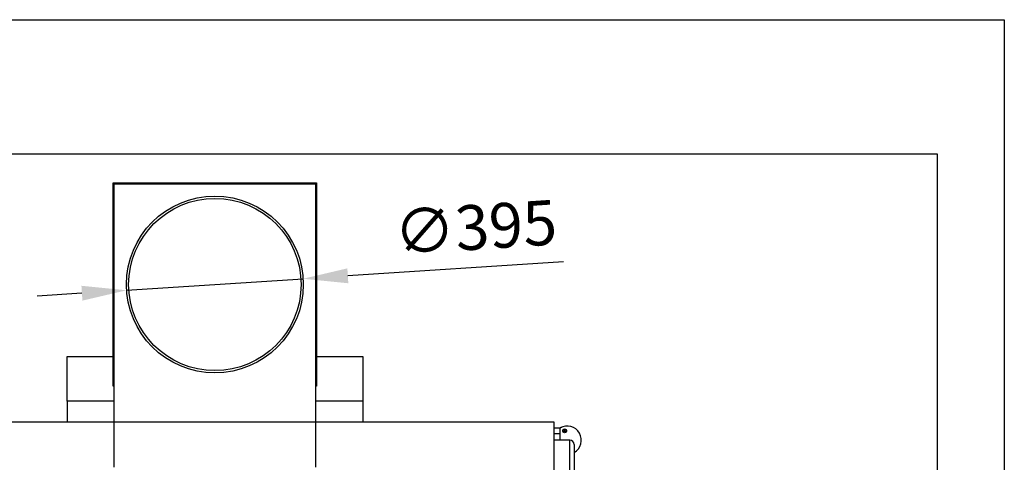
# Model space of a CAD drawing. Units: millimetres. Extents: x 7798 to 77685, y -54630 to 33162.
# Drawn here: x 49247 to 51445, y -49677 to -48688 of the extents above; entities that cross this region are included whole.
import ezdxf

# ---------------------------------------------------------------- set-up
doc = ezdxf.new("R2010")
doc.units = ezdxf.units.MM
doc.layers.add('izmeri', color=5, linetype='Continuous')
doc.styles.add('JANIS UNIOCODE', font='ARIALUNI.TTF')
doc.dimstyles.new('Janis 40', dxfattribs={"dimscale": 40, "dimtxt": 2.5, "dimasz": 2.5, "dimexe": 1.25, "dimexo": 2, "dimtad": 1, "dimdec": 0, "dimrnd": 5, "dimtxsty": 'JANIS UNIOCODE', "dimcen": 2.5, "dimclrd": 256, "dimclre": 256, "dimclrt": 256, "dimadec": 0, "dimazin": 0, "dimtfac": 1, "dimtdec": 0, "dimtmove": 1, "dimatfit": 3, "dimfxl": 0, "dimarcsym": 0})

# ---------------------------------------------------------------- blocks, each defined once
blk = doc.blocks.new('*D273')
at = {"layer": 'izmeri', "lineweight": -2, "transparency": 16777216}
for p, q in [((50461.4, -49229), (49979.6, -49260.5)), ((49485.7, -49292.9), (49879.8, -49267.1)), ((49385.9, -49299.4), (49286.1, -49305.9))]:
    blk.add_line(p, q, dxfattribs=at)
at = {"layer": 'izmeri', "transparency": 16777216}
for points in [[(49978.5, -49243.9), (49980.7, -49277.2), (49879.8, -49267.1)], [(49384.8, -49282.8), (49387, -49316), (49485.7, -49292.9)]]:
    blk.add_solid(points, dxfattribs=at)
at = {"layer": 'izmeri', "transparency": 16777216, "insert": (50265.4, -49164.8), "char_height": 100, "attachment_point": 5, "rotation": 3.7457, "style": 'JANIS UNIOCODE'}
blk.add_mtext('∅395', dxfattribs=at)

msp = doc.modelspace()

# ---------------------------------------------------------------- linework, layer by layer
at = {"color": 3}
for p, q in [((48125.2363, -48688.06388), (51445.42031, -48688.06388)), ((51445.42031, -48688.06388), (51445.42031, -52177.96565))]:
    msp.add_line(p, q, dxfattribs=at)
at = {"color": 1}
for p, q in [((48325.2363, -48988.06388), (51295.42031, -48988.06388)), ((51295.42031, -48988.06388), (51295.42031, -51577.96565))]:
    msp.add_line(p, q, dxfattribs=at)
for p, q in [((49455.73629, -49506.96565), (49455.73629, -49052.96571)), ((49455.73629, -49052.96571), (49909.7363, -49052.96571)), ((49457.73629, -49687.96564), (49457.73629, -49054.96569)), ((49457.73629, -49054.96569), (49907.7363, -49054.96569)), ((49907.7363, -49054.96569), (49907.7363, -49687.96564)), ((49909.7363, -49052.96571), (49909.7363, -49506.96565)), ((49352.73631, -49440.96566), (49455.73629, -49440.96566)), ((49352.73631, -49540.96563), (49352.73631, -49440.96566)), ((49909.7363, -49440.96566), (50012.7363, -49440.96566)), ((50012.7363, -49440.96566), (50012.7363, -49540.96563)), ((49457.73629, -49506.96565), (49455.73629, -49506.96565)), ((49909.7363, -49506.96565), (49907.7363, -49506.96565)), ((49457.73629, -49540.96563), (49352.73631, -49540.96563)), ((49352.73631, -49540.96563), (49352.73631, -49587.96568)), ((50012.7363, -49540.96563), (49907.7363, -49540.96563)), ((50012.7363, -49540.96563), (50012.7363, -49587.96568)), ((50440.23631, -49587.96568), (48925.23633, -49587.96568)), ((50440.23631, -51177.96565), (50440.23631, -49587.96568)), ((50453.73629, -49600.9949), (50440.23631, -49600.9949)), ((50440.23631, -49612.99492), (50453.73629, -49612.99492)), ((50453.73629, -49627.96564), (50453.73629, -49600.68585)), ((50456.23628, -49598.99492), (50457.11921, -49598.99492)), ((50456.23628, -49598.99492), (50456.23628, -49599.38789)), ((50462.29295, -49604.49488), (50460.84956, -49606.99488)), ((50460.84956, -49606.99488), (50462.29295, -49609.49488)), ((50465.17966, -49604.49488), (50462.29295, -49604.49488)), ((50462.29295, -49609.49488), (50465.17966, -49609.49488)), ((50466.62305, -49606.99488), (50465.17966, -49604.49488)), ((50465.17966, -49609.49488), (50466.62305, -49606.99488)), ((50475.23628, -49627.96564), (50440.23631, -49627.96564)), ((50475.23628, -50161.96565), (50475.23628, -49627.96564)), ((50485.23633, -49637.96563), (50485.23633, -50151.96566))]:
    msp.add_line(p, q)
for centre, radius in [((49682.7363, -49279.96565), 197.5), ((49682.7363, -49279.96565), 192.5), ((50463.7363, -49606.9949), 4.35), ((50463.7363, -49606.9949), 4.3)]:
    msp.add_circle(centre, radius)
for centre, radius, start, end in [((50469.4863, -49627.96565), 31.5, 300.0000002, 120.0000001), ((50456.2363, -49600.9949), 2, 90, 160.97956743), ((50475.2363, -49637.96565), 10, 0, 90)]:
    msp.add_arc(centre, radius, start, end)

# ---------------------------------------------------------------- dimensions: what is measured, and where the dimension line sits
at = {"layer": 'izmeri'}
dim = msp.add_diameter_dim_2p(p1=(49485.65819, -49292.86783), p2=(49879.81442, -49267.06348), dimstyle='Janis 40', override={"dimrnd": 0}, dxfattribs=at)
dim.commit()
dim.dimension.update_dxf_attribs({"geometry": '*D273', "text_midpoint": (50265.36364, -49164.81636)})

doc.saveas('drawing.dxf')
